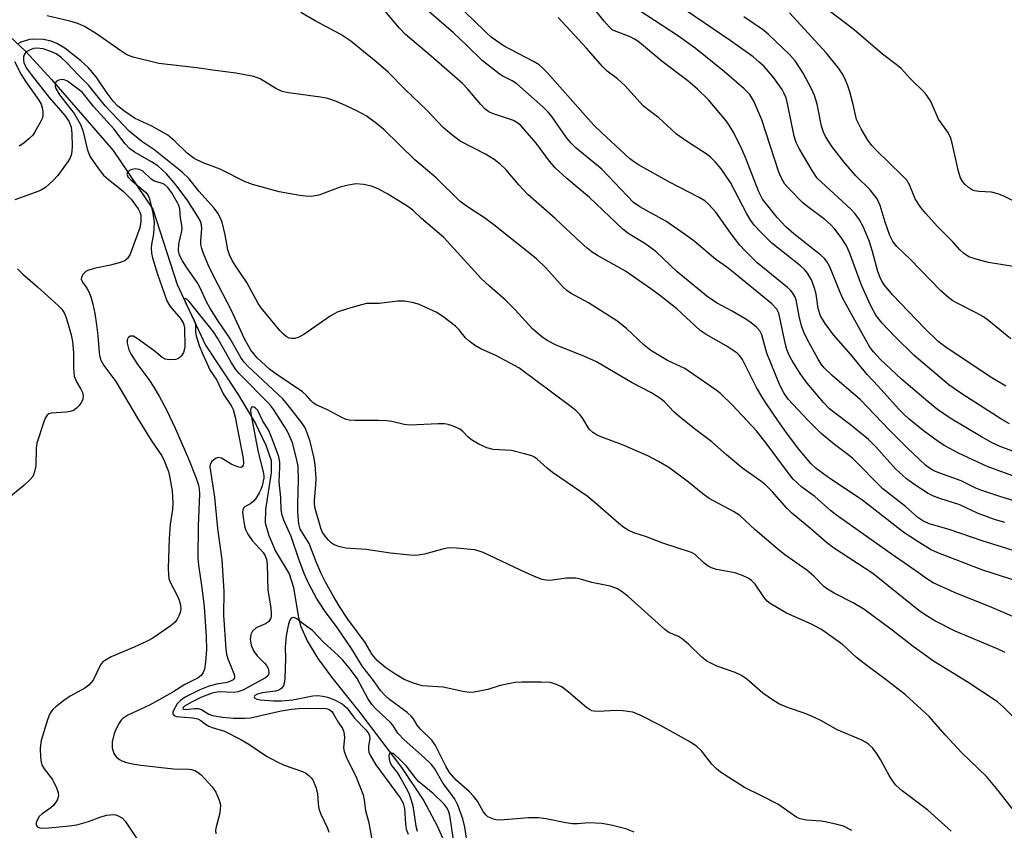
# Model space of a CAD drawing. Units: inches. Extents: x 1315764 to 1321765, y 545446 to 549447.
# Drawn here: x 1318318 to 1318536, y 546667 to 546846 of the extents above; entities that cross this region are included whole.
import ezdxf

# ---------------------------------------------------------------- set-up
doc = ezdxf.new("R2010")
doc.units = ezdxf.units.IN
doc.header["$MEASUREMENT"] = 0
doc.layers.add('HYDRO-Single Line Stream', color=4, linetype='Continuous')
doc.layers.add('Undefined', color=1, linetype='Continuous')

msp = doc.modelspace()

# ---------------------------------------------------------------- linework, layer by layer
at = {"layer": 'HYDRO-Single Line Stream'}
msp.add_lwpolyline([(1318314.66, 546843.6), (1318319.38, 546839.14), (1318325.12, 546832.91), (1318337.41, 546818.81), (1318338.8, 546817.15), (1318347.58, 546804.12), (1318352.97, 546787.44), (1318359.29, 546774), (1318366.32, 546763.32), (1318370.32, 546756.67), (1318372.66, 546751.85), (1318373.78, 546748.45), (1318373.85, 546745.71), (1318372.57, 546737.61), (1318372.52, 546734.63), (1318373.31, 546731.82), (1318374.77, 546728.39), (1318377.79, 546723.36), (1318378.74, 546720.29), (1318379.81, 546714.02), (1318380.33, 546711.8), (1318381.77, 546708.49), (1318384.16, 546704.62), (1318387.29, 546700.37), (1318393.48, 546692.61), (1318402.68, 546680.45), (1318407.67, 546673.08), (1318410.59, 546667.53), (1318413.22, 546661.68)], dxfattribs=at)
at = {"layer": 'Undefined'}
for points, elevation in [([(1318539.9, 546739.05), (1318535.29, 546740.45), (1318531.09, 546741.87), (1318529.94, 546742.34), (1318526.72, 546743.94), (1318522, 546745.62), (1318520.66, 546746.18), (1318519.71, 546746.75), (1318518.83, 546747.46), (1318514.84, 546751.22), (1318510.75, 546755.27), (1318504.43, 546761.91), (1318498.09, 546767.27), (1318496.33, 546768.99), (1318495.72, 546769.78), (1318495, 546770.9), (1318492.58, 546775.33), (1318491.81, 546776.92), (1318491.36, 546778.28), (1318490.79, 546780.48), (1318490.12, 546784.08), (1318489.83, 546784.84), (1318489.43, 546785.55), (1318488.88, 546786.2), (1318488.23, 546786.78), (1318481.53, 546792.27), (1318478.86, 546794.9), (1318477.7, 546796.21), (1318475.71, 546798.7), (1318472.34, 546803.5), (1318470.78, 546805.22), (1318469.89, 546805.97), (1318468.68, 546806.73), (1318462.06, 546810.11), (1318455.2, 546813.98), (1318454.08, 546814.7), (1318453.24, 546815.35), (1318447.08, 546821.05), (1318445.33, 546822.77), (1318443.43, 546824.83), (1318435, 546834.41), (1318434.02, 546835.42), (1318433.17, 546836.11), (1318431.95, 546836.88), (1318425.47, 546840.31), (1318422.57, 546842.29), (1318421.35, 546843.37), (1318418.6, 546846.13), (1318412.87, 546851.56)], 354), ([(1318542.09, 546749.05), (1318535.33, 546751.56), (1318533.55, 546752.38), (1318531.23, 546753.69), (1318524.29, 546757.81), (1318521.46, 546759.77), (1318519.37, 546761.45), (1318513.49, 546766.48), (1318508.77, 546770.95), (1318507.26, 546772.55), (1318506.5, 546773.56), (1318505.77, 546774.75), (1318500.51, 546784.35), (1318499.73, 546786.07), (1318497.62, 546791.36), (1318496.95, 546792.59), (1318496.46, 546793.19), (1318495.6, 546793.98), (1318489.61, 546798.7), (1318487.84, 546800.22), (1318485.94, 546802.32), (1318483.54, 546805.25), (1318482.72, 546806.38), (1318481.89, 546808.02), (1318478.93, 546815.62), (1318478.14, 546817.46), (1318476.33, 546821.04), (1318475.32, 546822.77), (1318474.67, 546823.72), (1318470.7, 546828.41), (1318468.26, 546830.76), (1318466.13, 546832.57), (1318460.44, 546836.87), (1318456.32, 546840.37), (1318455.06, 546841.35), (1318454.34, 546841.82), (1318453.34, 546842.33), (1318449.87, 546843.65), (1318449.4, 546843.93), (1318448.76, 546844.47), (1318447.63, 546845.79), (1318444.01, 546850.34)], 358), ([(1318546.39, 546726), (1318531.59, 546730.6), (1318524.03, 546733.18), (1318519.62, 546734.45), (1318518.23, 546735.06), (1318517.1, 546735.86), (1318514.36, 546738.27), (1318509.38, 546742.22), (1318502.69, 546748.87), (1318501.31, 546750), (1318498.67, 546751.98), (1318495.72, 546754.47), (1318492.65, 546757.51), (1318488.4, 546762.06), (1318487.4, 546763.43), (1318486.51, 546765.19), (1318483.63, 546772.23), (1318482.57, 546776.31), (1318482.09, 546777.2), (1318481.34, 546778.03), (1318480.2, 546778.97), (1318478.97, 546779.77), (1318475.96, 546781.58), (1318472.66, 546783.34), (1318470.75, 546784.57), (1318463.8, 546790.29), (1318459.05, 546794.81), (1318456.62, 546796.56), (1318453.07, 546798.68), (1318451.81, 546799.66), (1318444.33, 546806.71), (1318439.3, 546810.92), (1318436.72, 546813.32), (1318435.48, 546814.79), (1318432.53, 546818.77), (1318430.12, 546821.62), (1318429.14, 546822.66), (1318428.25, 546823.37), (1318427.51, 546823.8), (1318422.83, 546825.39), (1318422.08, 546825.74), (1318421.23, 546826.33), (1318420.24, 546827.32), (1318417.41, 546830.73), (1318416.2, 546832.02), (1318409.29, 546838.06), (1318403.55, 546842.87), (1318402.22, 546844.24), (1318399.06, 546848.04)], 350), ([(1318536.41, 546734.7), (1318534.13, 546735.41), (1318530.46, 546736.72), (1318526.43, 546738.61), (1318522.01, 546740.01), (1318520.44, 546740.63), (1318519.42, 546741.13), (1318516.22, 546743.19), (1318514.57, 546744.41), (1318512.18, 546746.65), (1318507.78, 546751.49), (1318506.16, 546753.11), (1318502.22, 546756.38), (1318498.54, 546759.1), (1318497.55, 546759.92), (1318496.23, 546761.31), (1318492.58, 546765.62), (1318491.05, 546767.75), (1318489.21, 546770.69), (1318488.55, 546771.93), (1318488.11, 546773.09), (1318487.81, 546774.19), (1318486.3, 546781.11), (1318485.85, 546782.02), (1318484.72, 546783.18), (1318476.61, 546789.86), (1318474.79, 546791.27), (1318472.31, 546793.01), (1318467.51, 546797.07), (1318465.66, 546798.49), (1318461.3, 546801.47), (1318455.48, 546804.67), (1318454.12, 546805.63), (1318447.07, 546813.04), (1318441.42, 546817.7), (1318440.19, 546818.83), (1318439.16, 546820.09), (1318436.03, 546824.71), (1318435.23, 546825.66), (1318434.04, 546826.83), (1318428.24, 546831.93), (1318427.21, 546832.63), (1318425.18, 546833.64), (1318424.33, 546834.14), (1318420.56, 546837.09), (1318417.13, 546840.52), (1318414.22, 546843.24), (1318407.73, 546848.87)], 352), ([(1318537.41, 546756.61), (1318535.72, 546757.54), (1318526.85, 546763.21), (1318523.95, 546765.25), (1318516.29, 546771.74), (1318511.9, 546775.99), (1318509.19, 546778.87), (1318507.81, 546780.69), (1318506.7, 546782.74), (1318504.63, 546787.28), (1318501.97, 546794.59), (1318501.2, 546796.17), (1318500.13, 546797.86), (1318498.73, 546799.71), (1318497.78, 546800.75), (1318496.53, 546801.84), (1318492.72, 546804.69), (1318491.58, 546805.64), (1318488.43, 546808.82), (1318487.66, 546809.73), (1318487.23, 546810.37), (1318486.75, 546811.29), (1318486.33, 546812.38), (1318482.55, 546823.93), (1318480.77, 546828.06), (1318479.87, 546829.53), (1318478.65, 546830.79), (1318474.26, 546834.58), (1318467.74, 546839.85), (1318464.1, 546842.47), (1318453.46, 546849.42)], 360), ([(1318536.64, 546764.92), (1318533.53, 546766.81), (1318523.42, 546773.48), (1318521.58, 546774.85), (1318518.56, 546777.76), (1318511.49, 546785.2), (1318509.7, 546787.33), (1318509.13, 546788.22), (1318508.76, 546788.99), (1318508.27, 546790.34), (1318507.05, 546794.8), (1318506.29, 546797.17), (1318505, 546800.32), (1318504.17, 546801.78), (1318503.2, 546803.13), (1318502.23, 546804.16), (1318494.81, 546811.05), (1318493.66, 546812.71), (1318490.79, 546817.62), (1318490.15, 546818.96), (1318489.69, 546820.36), (1318488.33, 546827.17), (1318487.9, 546828.85), (1318487.44, 546829.94), (1318487.02, 546830.69), (1318485.21, 546833.26), (1318483.05, 546835.76), (1318481.89, 546836.84), (1318480.59, 546837.89), (1318475.5, 546841.56), (1318464.25, 546849.19)], 362), ([(1318540.04, 546805.04), (1318536.15, 546807.02), (1318534.81, 546807.59), (1318533.4, 546807.93), (1318530.6, 546808.09), (1318529.77, 546808.23), (1318529.24, 546808.4), (1318528.36, 546808.94), (1318527.56, 546809.64), (1318527.07, 546810.23), (1318526.57, 546811.12), (1318526.14, 546812.49), (1318524.74, 546818.75), (1318524.33, 546820.13), (1318523.73, 546821.22), (1318521.69, 546824.13), (1318520.31, 546827.35), (1318519.9, 546828.13), (1318519.26, 546829.14), (1318518.71, 546829.83), (1318515.38, 546833.09), (1318513.39, 546835.29), (1318512.6, 546836.01), (1318509.26, 546838.49), (1318502.97, 546843.88), (1318497.46, 546848.07)], 368), ([(1318543.2, 546711.78), (1318533.47, 546715.92), (1318525.25, 546719.21), (1318520.51, 546721.34), (1318519.1, 546722.22), (1318516.72, 546723.97), (1318510.46, 546728.29), (1318499.12, 546736.33), (1318497.79, 546737.41), (1318494.3, 546740.52), (1318491.37, 546742.59), (1318489.5, 546744.31), (1318488.19, 546745.92), (1318483.53, 546752.28), (1318481.36, 546755.02), (1318476.03, 546760.72), (1318473.37, 546763.34), (1318472.44, 546764.06), (1318465.47, 546768.88), (1318461.66, 546770.64), (1318457.94, 546772.84), (1318456.47, 546774), (1318452.52, 546777.71), (1318450.44, 546779.38), (1318444.16, 546783.39), (1318440.3, 546785.48), (1318439.34, 546786.11), (1318438.53, 546786.87), (1318434.66, 546791.15), (1318432.63, 546793.13), (1318423.13, 546800.72), (1318421.07, 546802.22), (1318417.53, 546804.54), (1318415.69, 546805.88), (1318410.4, 546811.09), (1318405.65, 546815.07), (1318398.8, 546821.81), (1318397.15, 546823.17), (1318394.87, 546824.81), (1318392.82, 546825.96), (1318390.45, 546827.09), (1318388.31, 546827.98), (1318386.4, 546828.65), (1318384.73, 546828.99), (1318377.67, 546829.93), (1318376.26, 546830.25), (1318374.84, 546830.91), (1318371.37, 546833.04), (1318370.01, 546833.54), (1318365.95, 546834.29), (1318361.4, 546834.85), (1318357.35, 546835.5), (1318348.95, 546836.4), (1318343.27, 546837.84), (1318342.17, 546838.21), (1318341.44, 546838.6), (1318334.89, 546843.16), (1318332.43, 546844.61), (1318330.96, 546845.27), (1318329.18, 546845.83), (1318324.2, 546847)], 346), ([(1318541.43, 546720.95), (1318531.49, 546724.19), (1318521.53, 546727.97), (1318519.92, 546728.71), (1318516.93, 546730.58), (1318514.03, 546732.53), (1318504.65, 546739.8), (1318497.37, 546744.65), (1318494.57, 546746.72), (1318493.46, 546747.71), (1318490.73, 546751.01), (1318488.24, 546754.3), (1318486.2, 546757.12), (1318483.57, 546761), (1318482.61, 546762.49), (1318481.3, 546764.79), (1318478.23, 546770.83), (1318477.63, 546771.69), (1318477.08, 546772.23), (1318474.6, 546773.89), (1318470.17, 546776.42), (1318468.84, 546777.3), (1318463.71, 546782.08), (1318459.87, 546785.13), (1318457.98, 546786.52), (1318452.35, 546790.41), (1318446.16, 546793.88), (1318444.98, 546794.64), (1318443.87, 546795.5), (1318442.44, 546796.75), (1318436.71, 546802.12), (1318430.71, 546807.38), (1318428.68, 546809.57), (1318425.79, 546812.93), (1318424.56, 546814.13), (1318423.22, 546815.15), (1318421.34, 546816.37), (1318415.71, 546819.22), (1318413.46, 546820.94), (1318411.96, 546822.25), (1318408.33, 546826.09), (1318403.49, 546830.7), (1318399.77, 546834.5), (1318397.1, 546836.82), (1318391.48, 546841.42), (1318389.22, 546842.87), (1318383.57, 546845.88), (1318380.38, 546847.74)], 348), ([(1318539.55, 546744.52), (1318532.47, 546747.14), (1318526.11, 546750.1), (1318523.06, 546751.72), (1318521.59, 546752.66), (1318518.28, 546755.13), (1318515.21, 546757.61), (1318513.98, 546758.7), (1318512.81, 546759.89), (1318508.29, 546764.97), (1318505.87, 546767.53), (1318502.27, 546771.95), (1318498.4, 546776.3), (1318496.55, 546778.84), (1318495.52, 546780.55), (1318495.04, 546782.15), (1318494.57, 546785.29), (1318494.24, 546786.63), (1318493.52, 546788.47), (1318492.68, 546789.95), (1318491.96, 546790.8), (1318491.12, 546791.57), (1318484.73, 546796.6), (1318482.44, 546798.9), (1318480.85, 546800.63), (1318480.08, 546801.68), (1318479.2, 546803.15), (1318475.57, 546810.03), (1318473.5, 546813.08), (1318472.26, 546814.6), (1318471.27, 546815.57), (1318470.4, 546816.3), (1318465.66, 546819.34), (1318463.64, 546820.81), (1318462.56, 546821.73), (1318459.74, 546824.41), (1318457.32, 546826.14), (1318456.22, 546827.04), (1318452.17, 546831.55), (1318450.54, 546833), (1318448.3, 546834.74), (1318447.3, 546835.69), (1318443.62, 546839.89), (1318437.39, 546846.62)], 356), ([(1318537.68, 546775.43), (1318532.84, 546779.41), (1318531.66, 546780.3), (1318530.21, 546781.12), (1318525.66, 546783.4), (1318524.89, 546783.85), (1318523.95, 546784.54), (1318522.2, 546786.09), (1318515.39, 546793.06), (1318512.42, 546795.86), (1318511.53, 546797.01), (1318510.88, 546798.29), (1318509.85, 546801.24), (1318508.76, 546805), (1318508.09, 546806.46), (1318506.52, 546808.47), (1318503.36, 546811.51), (1318500.73, 546814.61), (1318498.14, 546817.97), (1318496.68, 546820.27), (1318496.21, 546821.24), (1318495.75, 546822.55), (1318494.79, 546827.4), (1318494.19, 546829.37), (1318493.46, 546830.97), (1318491.68, 546834.32), (1318489.94, 546837.02), (1318488.64, 546838.44), (1318484.01, 546842.84), (1318482.88, 546843.82), (1318478.57, 546846.77)], 364), ([(1318538.65, 546791.39), (1318532.78, 546792.37), (1318530.29, 546793), (1318528.42, 546793.62), (1318527.25, 546794.38), (1318526.43, 546795.15), (1318524.76, 546797.02), (1318521.39, 546800.41), (1318518.85, 546803.21), (1318517.76, 546804.54), (1318516.49, 546806.42), (1318515.37, 546809.42), (1318514.66, 546810.58), (1318513.67, 546811.62), (1318507.87, 546817.2), (1318506.9, 546818.28), (1318506, 546819.45), (1318504.53, 546821.97), (1318503.53, 546824.06), (1318502.79, 546827.36), (1318502.04, 546830.16), (1318501.53, 546831.68), (1318500.87, 546833.25), (1318500.35, 546834.23), (1318499.62, 546835.35), (1318496.86, 546838.7), (1318488.68, 546847.64)], 366), ([(1318536.49, 546705.91), (1318534.91, 546706.64), (1318525.37, 546710.64), (1318520.87, 546712.93), (1318518.7, 546714.23), (1318517.34, 546715.24), (1318507.1, 546723.42), (1318498.41, 546729.11), (1318496.85, 546730.26), (1318493.42, 546733.29), (1318489.16, 546736.8), (1318488.05, 546737.93), (1318484.83, 546741.58), (1318483.42, 546742.98), (1318482.31, 546743.86), (1318478.31, 546746.68), (1318474.69, 546749.72), (1318471.47, 546752.6), (1318467.62, 546755.47), (1318464.14, 546758.26), (1318463.03, 546759.24), (1318460.99, 546761.47), (1318460.16, 546762.16), (1318458.11, 546763.43), (1318453.78, 546765.7), (1318445.92, 546770.31), (1318443.1, 546771.61), (1318436.98, 546774.05), (1318435.11, 546774.99), (1318433.87, 546775.77), (1318431.72, 546777.61), (1318427.88, 546781.82), (1318425.63, 546784.06), (1318422.19, 546787.08), (1318420.37, 546788.79), (1318412.07, 546797.85), (1318407.11, 546802.11), (1318405.2, 546803.93), (1318403.86, 546804.9), (1318399.7, 546807.51), (1318397.64, 546808.61), (1318396.02, 546809.27), (1318394.31, 546809.62), (1318392.58, 546809.74), (1318390.55, 546809.43), (1318389.13, 546809.03), (1318384.39, 546807.26), (1318383.11, 546807.02), (1318382.08, 546806.98), (1318380.18, 546807.19), (1318375.58, 546808.03), (1318369.69, 546809.62), (1318367.92, 546810.26), (1318362.52, 546813.04), (1318358.77, 546814.43), (1318356.78, 546815.41), (1318355.21, 546816.55), (1318352.48, 546819.24), (1318350.91, 546820.52), (1318347.37, 546822.55), (1318343.57, 546824.33), (1318341.36, 546825.8), (1318339.87, 546827.01), (1318338.8, 546828.11), (1318337.49, 546829.84), (1318335.04, 546833.51), (1318333.31, 546835.51), (1318331.62, 546837.06), (1318328.08, 546839.81), (1318326.36, 546840.87), (1318325.08, 546841.4), (1318323.38, 546841.72), (1318321.03, 546841.82), (1318320.24, 546841.72), (1318319.12, 546841.42), (1318318.31, 546841.13), (1318317.57, 546840.74)], 344), ([(1318538.39, 546691.51), (1318536.1, 546693.84), (1318534.76, 546694.96), (1318528.06, 546699.41), (1318520.57, 546704.02), (1318516.08, 546707.22), (1318511.42, 546710.85), (1318505.12, 546715.54), (1318502.76, 546716.95), (1318498.55, 546719.08), (1318497.08, 546719.93), (1318496.31, 546720.56), (1318494.03, 546722.8), (1318492.48, 546724.18), (1318487.66, 546727.56), (1318486.05, 546728.83), (1318481.08, 546733.08), (1318477.68, 546736.25), (1318476.23, 546737.17), (1318470.86, 546740.04), (1318469.45, 546741.1), (1318466.29, 546743.69), (1318461.96, 546746.9), (1318459.67, 546748.26), (1318457.31, 546749.49), (1318451.66, 546751.93), (1318447.05, 546753.62), (1318446.03, 546754.09), (1318445.07, 546754.64), (1318444.3, 546755.39), (1318442.9, 546757.75), (1318442.29, 546758.58), (1318441.31, 546759.51), (1318440.03, 546760.56), (1318428.7, 546768.96), (1318423.74, 546771.64), (1318420.25, 546773.18), (1318418.86, 546774.03), (1318417.71, 546774.88), (1318416.85, 546775.64), (1318415.43, 546777.5), (1318414.68, 546778.26), (1318412.17, 546780.14), (1318410.49, 546781.24), (1318408.09, 546782.4), (1318406.45, 546783.08), (1318405.05, 546783.45), (1318403.34, 546783.75), (1318401.88, 546783.76), (1318397.73, 546783.24), (1318394.96, 546783.24), (1318393.81, 546782.99), (1318390.95, 546782.17), (1318388.42, 546781.32), (1318386.91, 546780.42), (1318381.06, 546776.39), (1318379.8, 546775.7), (1318379.06, 546775.47), (1318378.32, 546775.46), (1318377.81, 546775.59), (1318377.13, 546775.95), (1318376.53, 546776.44), (1318375.73, 546777.27), (1318371.58, 546782.3), (1318370.97, 546783.26), (1318368.43, 546787.92), (1318365.93, 546791.58), (1318365.18, 546792.81), (1318364.56, 546794.06), (1318364.19, 546795.14), (1318363.63, 546798.45), (1318362.94, 546801.28), (1318362.53, 546802.32), (1318362, 546803.26), (1318361.16, 546804.39), (1318357.81, 546808.18), (1318355.61, 546810.9), (1318354.11, 546812.37), (1318349.7, 546815.93), (1318347.82, 546817.37), (1318345.17, 546819.15), (1318342.36, 546821.46), (1318337.03, 546827.03), (1318333.39, 546831.58), (1318331.11, 546833.83), (1318328.55, 546836.58), (1318327.27, 546837.78), (1318326.21, 546838.54), (1318324.97, 546839.12), (1318323.26, 546839.69), (1318321.92, 546839.84), (1318321.15, 546839.74), (1318320.38, 546839.48), (1318319.68, 546839.09), (1318319.31, 546838.75), (1318319.06, 546838.32), (1318318.94, 546837.88), (1318318.94, 546837.17), (1318319.04, 546836.69), (1318319.56, 546835.5), (1318320.6, 546834.03), (1318324.66, 546828.9), (1318328.13, 546824.89), (1318328.99, 546823.65), (1318329.47, 546822.36), (1318329.68, 546820.95), (1318329.75, 546817.98), (1318329.55, 546816.31), (1318329.26, 546815.51), (1318328.81, 546814.76), (1318326.51, 546811.63), (1318325.53, 546810.52), (1318323.79, 546808.99), (1318323.08, 546808.5), (1318322.34, 546808.14), (1318316.99, 546806.21)], 342), ([(1318316.98, 546836.87), (1318318.4, 546834.03), (1318319.48, 546832.36), (1318322.36, 546828.28), (1318322.86, 546827.42), (1318323.11, 546826.64), (1318323.24, 546825.79), (1318323.23, 546824.95), (1318323.12, 546824.4), (1318322.66, 546823.34), (1318321.48, 546821.27), (1318320.97, 546820.56), (1318320.13, 546819.73), (1318318.99, 546818.78), (1318318.01, 546818.12)], 344), ([(1318538.03, 546671.36), (1318534.9, 546675.36), (1318532.35, 546678.41), (1318526.87, 546683.67), (1318523.13, 546687.67), (1318519.6, 546691.73), (1318514.39, 546696.51), (1318510.16, 546699.81), (1318504.92, 546703.69), (1318503.55, 546704.83), (1318500.4, 546707.7), (1318496.83, 546710.31), (1318495.59, 546711.09), (1318493.53, 546712.19), (1318488.04, 546714.63), (1318484.36, 546716.78), (1318483.74, 546717.3), (1318483.07, 546718.08), (1318481.04, 546721.05), (1318480.22, 546721.86), (1318479.54, 546722.36), (1318478.23, 546722.98), (1318476.56, 546723.56), (1318472.49, 546724.32), (1318471.38, 546724.65), (1318470.67, 546725.05), (1318469.79, 546725.72), (1318467.77, 546727.66), (1318466.94, 546728.11), (1318460.59, 546730.18), (1318456.96, 546731.53), (1318454.2, 546732.44), (1318452.93, 546733.05), (1318451.98, 546733.64), (1318450.83, 546734.53), (1318445.63, 546739.1), (1318443.83, 546740.56), (1318436.17, 546745.8), (1318434.98, 546746.74), (1318432.79, 546748.75), (1318432.13, 546749.21), (1318431.61, 546749.46), (1318429.93, 546749.97), (1318427.07, 546750.65), (1318422.98, 546750.91), (1318421.61, 546751.26), (1318419.82, 546752.1), (1318418.18, 546753.04), (1318417.47, 546753.62), (1318416.3, 546754.86), (1318415.64, 546755.39), (1318414.39, 546756), (1318413.05, 546756.44), (1318412.22, 546756.56), (1318410.81, 546756.58), (1318404.57, 546756.28), (1318403.3, 546756.44), (1318400.52, 546757.1), (1318399.39, 546757.28), (1318397.62, 546757.34), (1318392.38, 546757.3), (1318391.09, 546757.39), (1318390.4, 546757.57), (1318389.44, 546757.97), (1318386.16, 546759.74), (1318383.92, 546760.75), (1318383.23, 546761.17), (1318382.66, 546761.69), (1318381.64, 546762.88), (1318380.77, 546763.65), (1318374.65, 546767.8), (1318373.46, 546768.71), (1318370.68, 546771.24), (1318369.94, 546772.07), (1318369.31, 546772.94), (1318368, 546775.31), (1318365.01, 546781.67), (1318361.1, 546789.22), (1318359.85, 546791.85), (1318358.82, 546794.33), (1318358.42, 546795.44), (1318358.23, 546796.29), (1318358.22, 546797.11), (1318358.48, 546799.89), (1318358.39, 546800.7), (1318358.14, 546801.46), (1318357.62, 546802.4), (1318355.32, 546805.99), (1318352.78, 546809.51), (1318350.6, 546811.97), (1318348.73, 546813.73), (1318347.32, 546814.68), (1318343.55, 546816.82), (1318342.43, 546817.63), (1318341.48, 546818.66), (1318338.94, 546821.96), (1318334.53, 546826.81), (1318331.95, 546830.08), (1318328.69, 546832.5), (1318327.92, 546832.84), (1318327.44, 546832.88), (1318326.73, 546832.76), (1318326.18, 546832.42), (1318325.96, 546831.82), (1318325.97, 546831.34), (1318326.09, 546830.86), (1318326.92, 546829.46), (1318330.13, 546825.34), (1318331.54, 546822.95), (1318332.06, 546821.61), (1318333.1, 546817.22), (1318333.74, 546815.77), (1318335.41, 546813.32), (1318336.69, 546811.71), (1318337.69, 546810.78), (1318341.12, 546808.04), (1318342.81, 546806.4), (1318344.33, 546804.25), (1318344.72, 546803.48), (1318344.91, 546802.83), (1318344.96, 546801.45), (1318344.68, 546800.03), (1318342.55, 546794.15), (1318342, 546793.25), (1318341.41, 546792.74), (1318340.15, 546792.24), (1318338.25, 546791.75), (1318334.6, 546791), (1318333.22, 546790.58), (1318332.73, 546790.32), (1318332.18, 546789.77), (1318331.82, 546789.12), (1318331.75, 546788.67), (1318332.01, 546787.99), (1318333, 546786.62), (1318333.45, 546785.83), (1318333.85, 546784.75), (1318334.29, 546783.13), (1318334.75, 546781), (1318335.13, 546778.52), (1318335.39, 546776.17), (1318335.68, 546772.29), (1318335.84, 546771.47), (1318336.09, 546770.69), (1318336.76, 546769.54), (1318339.39, 546766), (1318344.18, 546757.87), (1318347.33, 546752.85), (1318349.56, 546749.49), (1318350.21, 546748.22), (1318351.03, 546746.03), (1318351.37, 546744.61), (1318351.88, 546741.74), (1318352.03, 546739.07), (1318351.96, 546737.63), (1318351.47, 546734.31), (1318351.19, 546731.19), (1318351, 546724.58), (1318351.04, 546723.14), (1318351.15, 546722.29), (1318351.41, 546721.47), (1318352.96, 546718.58), (1318353.44, 546717.5), (1318353.71, 546716.39), (1318353.77, 546715.55), (1318353.62, 546714.77), (1318353.34, 546714.01), (1318352.99, 546713.29), (1318352.52, 546712.64), (1318351.43, 546711.73), (1318348.59, 546709.74), (1318347.62, 546709.12), (1318346.34, 546708.45), (1318343.45, 546707.11), (1318338.39, 546704.94), (1318336.85, 546704.1), (1318336.46, 546703.76), (1318336.02, 546703.15), (1318334.39, 546699.78), (1318333.43, 546698.68), (1318332.51, 546698), (1318329.42, 546696.31), (1318328.14, 546695.52), (1318326.09, 546693.85), (1318325.46, 546693.25), (1318324.91, 546692.59), (1318324.53, 546691.83), (1318324.22, 546691), (1318322.85, 546686.45), (1318322.61, 546684.69), (1318322.68, 546682.72), (1318322.83, 546681.62), (1318323.1, 546680.86), (1318323.54, 546680.15), (1318325.27, 546677.88), (1318326.19, 546676.16), (1318326.64, 546674.89), (1318326.66, 546674.14), (1318326.38, 546673.19), (1318325.6, 546672.05), (1318324.98, 546671.47), (1318323.04, 546670.15), (1318322.42, 546669.56), (1318321.87, 546668.63), (1318321.74, 546668.15), (1318321.77, 546667.72), (1318321.95, 546667.37), (1318322.12, 546667.23), (1318322.58, 546667.07), (1318323.11, 546667.01), (1318324.53, 546667.07), (1318329.11, 546667.54), (1318330.74, 546667.76), (1318331.78, 546668), (1318333.32, 546668.48), (1318336.07, 546669.49), (1318337.43, 546669.85), (1318338.85, 546669.99), (1318339.4, 546669.92), (1318339.93, 546669.74), (1318340.9, 546669.17), (1318341.48, 546668.55), (1318344.57, 546663.88)], 340), ([(1318524.49, 546666.31), (1318519.32, 546671), (1318513.67, 546675.3), (1318512.25, 546676.55), (1318511.53, 546677.44), (1318510.74, 546678.67), (1318508.82, 546682.21), (1318507.95, 546683.64), (1318507.13, 546684.74), (1318506.21, 546685.61), (1318505.54, 546686.04), (1318504.57, 546686.53), (1318499.25, 546688.79), (1318495.75, 546690.81), (1318494.24, 546691.54), (1318492.17, 546692.4), (1318488.46, 546693.64), (1318486.45, 546694.45), (1318485.09, 546695.26), (1318482.74, 546696.89), (1318479.19, 546699.98), (1318478.07, 546700.83), (1318476.65, 546701.48), (1318472.54, 546702.86), (1318470.35, 546704.02), (1318469.22, 546704.86), (1318466.29, 546707.78), (1318464.98, 546708.86), (1318464.04, 546709.46), (1318461.96, 546710.37), (1318461.03, 546710.99), (1318452.95, 546718.3), (1318451.39, 546719.51), (1318450.44, 546720.07), (1318448.92, 546720.61), (1318444.85, 546721.45), (1318442.37, 546722.15), (1318441.25, 546722.37), (1318439.24, 546722.41), (1318435.57, 546721.89), (1318434.73, 546721.94), (1318433.9, 546722.11), (1318432.57, 546722.58), (1318430.2, 546723.61), (1318420.82, 546728.04), (1318419.72, 546728.47), (1318418.88, 546728.68), (1318414.89, 546729.06), (1318413.18, 546729.08), (1318412.04, 546728.86), (1318407.79, 546727.69), (1318406.42, 546727.46), (1318405.3, 546727.4), (1318400.29, 546727.94), (1318394.87, 546728.76), (1318390.37, 546729.04), (1318389.04, 546729.34), (1318387.78, 546729.81), (1318387.1, 546730.25), (1318386.5, 546730.84), (1318385.78, 546731.73), (1318385.15, 546732.68), (1318384.83, 546733.48), (1318383.59, 546737.81), (1318383.42, 546738.87), (1318383.41, 546739.68), (1318383.73, 546742.96), (1318383.8, 546744.37), (1318383.56, 546747.56), (1318383.24, 546749.28), (1318382.44, 546752.67), (1318381.9, 546754.34), (1318381.33, 546755.68), (1318380.6, 546756.81), (1318377.46, 546760.88), (1318376.41, 546762.11), (1318368.71, 546769.29), (1318367.74, 546770.35), (1318367.13, 546771.28), (1318364.68, 546775.6), (1318362.02, 546779.46), (1318360.2, 546782.27), (1318359.55, 546783.49), (1318357.98, 546786.9), (1318357.4, 546787.93), (1318355.03, 546791.27), (1318354.14, 546792.72), (1318353.52, 546793.96), (1318353.28, 546795.03), (1318353.34, 546796.44), (1318353.98, 546798.97), (1318354.07, 546799.8), (1318354.02, 546800.62), (1318353.75, 546802.21), (1318353.55, 546804.22), (1318353.37, 546804.95), (1318353.09, 546805.58), (1318351.77, 546807.78), (1318350.93, 546808.96), (1318350.21, 546809.61), (1318349.77, 546809.82), (1318347.88, 546810.39), (1318347.18, 546810.88), (1318345.27, 546812.63), (1318344.54, 546812.97), (1318343.76, 546813.07), (1318342.94, 546812.95), (1318342.46, 546812.75), (1318342, 546812.3), (1318341.87, 546811.93), (1318341.89, 546811.73), (1318342.08, 546811.32), (1318342.62, 546810.72), (1318346, 546807.92), (1318346.59, 546807.17), (1318346.89, 546806.45), (1318347.58, 546803.24), (1318347.86, 546801.19), (1318347.76, 546798.69), (1318347.32, 546796.33), (1318347.25, 546795.57), (1318347.31, 546794.42), (1318347.51, 546793.38), (1318348.62, 546789.77), (1318350.73, 546783.84), (1318351.46, 546782.62), (1318353.76, 546779.96), (1318354.42, 546778.85), (1318354.61, 546777.84), (1318354.71, 546773.74), (1318354.64, 546773.18), (1318354.36, 546772.38), (1318353.94, 546771.67), (1318353.59, 546771.27), (1318353.14, 546770.99), (1318352.62, 546770.84), (1318351.18, 546770.75), (1318350.35, 546770.9), (1318349.68, 546771.26), (1318347.8, 546772.83), (1318346.28, 546773.97), (1318344.16, 546775.48), (1318343.23, 546775.98), (1318342.8, 546776.05), (1318342.6, 546776), (1318342.11, 546775.61), (1318341.9, 546775.21), (1318341.89, 546774.43), (1318342.28, 546773.01), (1318342.79, 546771.93), (1318344.27, 546769.68), (1318346.7, 546766.38), (1318347.79, 546764.74), (1318349, 546762.73), (1318350.59, 546759.67), (1318352.51, 546755.62), (1318355.47, 546748.84), (1318357.2, 546744.55), (1318357.74, 546743.01), (1318357.89, 546742.09), (1318357.92, 546741.07), (1318357.65, 546733.89), (1318357.53, 546726.9), (1318357.68, 546725.3), (1318358.48, 546720.21), (1318358.97, 546716.07), (1318359.44, 546709.45), (1318359.51, 546706.5), (1318359.27, 546703.86), (1318359.02, 546702.22), (1318358.76, 546701.49), (1318358.27, 546700.83), (1318357.61, 546700.34), (1318354.69, 546698.79), (1318352.02, 546697.1), (1318346.88, 546694.25), (1318342.08, 546692.02), (1318340.94, 546691.3), (1318340.58, 546690.95), (1318340.11, 546690.27), (1318339.45, 546688.99), (1318339.02, 546687.95), (1318338.57, 546686.15), (1318338.58, 546684.79), (1318338.97, 546683.55), (1318339.23, 546683.11), (1318339.58, 546682.7), (1318340.22, 546682.19), (1318340.7, 546681.92), (1318341.79, 546681.54), (1318343.5, 546681.15), (1318344.96, 546680.93), (1318352.17, 546680.13), (1318355.61, 546680.09), (1318356.14, 546680.01), (1318356.91, 546679.74), (1318357.62, 546679.34), (1318358.3, 546678.8), (1318360.72, 546676.14), (1318361.57, 546674.95), (1318362.33, 546673.22), (1318362.56, 546672.17), (1318362.55, 546671.09), (1318362.36, 546670), (1318361.63, 546667.31), (1318361.51, 546666.53), (1318361.53, 546665.74)], 338), ([(1318317.58, 546790.97), (1318318.78, 546789.77), (1318322.04, 546786.98), (1318326.65, 546782.84), (1318327.42, 546782), (1318328, 546781.06), (1318328.34, 546780.27), (1318328.77, 546778.87), (1318329.47, 546776.3), (1318329.77, 546774.86), (1318329.99, 546772.32), (1318330.01, 546768.92), (1318330.2, 546767.17), (1318330.68, 546765.92), (1318331.66, 546764.27), (1318332.01, 546763.54), (1318332.14, 546762.82), (1318332.09, 546762.09), (1318331.79, 546761.36), (1318331.29, 546760.67), (1318330.69, 546760.05), (1318330.01, 546759.55), (1318329.25, 546759.29), (1318328.42, 546759.16), (1318325.04, 546758.92), (1318324.56, 546758.77), (1318324.18, 546758.49), (1318323.77, 546757.82), (1318323.45, 546757.04), (1318321.9, 546752.33), (1318321.77, 546751.18), (1318321.7, 546747.35), (1318321.41, 546745.97), (1318320.99, 546744.94), (1318320.28, 546744.09), (1318319.01, 546742.93), (1318312.67, 546737.73)], 342), ([(1318502.47, 546666.48), (1318500.63, 546667.4), (1318498.92, 546667.89), (1318496.59, 546668.41), (1318495.71, 546668.53), (1318492.47, 546668.74), (1318491.07, 546669.04), (1318490.29, 546669.36), (1318486.08, 546672.3), (1318482.48, 546674.19), (1318478.7, 546676.02), (1318473.4, 546679.43), (1318472.47, 546680.15), (1318471.46, 546681.15), (1318469.17, 546684.14), (1318468.11, 546685.06), (1318466.74, 546686.05), (1318460.06, 546689.76), (1318455.58, 546692.03), (1318453.96, 546692.67), (1318451.72, 546693.01), (1318450.29, 546693.04), (1318446.25, 546692.84), (1318445.41, 546692.89), (1318444.89, 546693.02), (1318444.39, 546693.25), (1318443.7, 546693.73), (1318439.72, 546697.14), (1318438.33, 546698.21), (1318437.05, 546698.84), (1318435.68, 546699.24), (1318433.68, 546699.35), (1318429.34, 546699.34), (1318427.91, 546699.26), (1318424.55, 546698.64), (1318421.83, 546697.75), (1318420.74, 546697.47), (1318418.81, 546697.12), (1318417.71, 546697.05), (1318416.31, 546697.24), (1318411.9, 546698.22), (1318407.27, 546698.54), (1318405.37, 546699.1), (1318403.3, 546699.94), (1318401.42, 546701.04), (1318399.2, 546702.54), (1318397.31, 546704.15), (1318396.21, 546705.46), (1318394.64, 546708.15), (1318390.79, 546713.31), (1318388.94, 546716.13), (1318387.45, 546718.6), (1318385.86, 546721.5), (1318384.92, 546723.4), (1318383.82, 546725.99), (1318382.24, 546730.07), (1318380.26, 546733.24), (1318379.91, 546734.43), (1318379.73, 546737.04), (1318379.72, 546738.78), (1318379.9, 546744.25), (1318379.8, 546747.16), (1318379.45, 546748.91), (1318378.52, 546752.36), (1318377.91, 546753.93), (1318377.3, 546755.17), (1318374.4, 546759.68), (1318373.53, 546760.86), (1318366.71, 546767.77), (1318365.96, 546768.63), (1318364.99, 546770.07), (1318361.97, 546775.47), (1318361.04, 546776.94), (1318355.62, 546783.71), (1318355.14, 546784.19), (1318354.74, 546784.35), (1318354.6, 546784.24), (1318354.58, 546784.11), (1318354.73, 546783.57), (1318356.53, 546780.03), (1318356.95, 546778.99), (1318357.06, 546778.46), (1318357.06, 546776.92), (1318357.22, 546776.1), (1318357.87, 546773.95), (1318358.51, 546772.35), (1318360.32, 546768.43), (1318361.77, 546766.25), (1318363.21, 546763.26), (1318365.04, 546760.51), (1318365.41, 546759.75), (1318365.84, 546758.07), (1318367.59, 546748.89), (1318367.69, 546747.9), (1318367.62, 546747.45), (1318367.42, 546747.08), (1318367.1, 546746.92), (1318366.68, 546746.95), (1318365.95, 546747.19), (1318364.94, 546747.66), (1318362.81, 546748.97), (1318362.14, 546749.15), (1318361.47, 546748.92), (1318360.67, 546748.24), (1318360.28, 546747.6), (1318360.21, 546747.08), (1318361.27, 546740.37), (1318361.91, 546733.43), (1318362.85, 546726.44), (1318363.33, 546719.54), (1318363.22, 546714.16), (1318363.75, 546706.67), (1318363.94, 546705.57), (1318364.24, 546704.48), (1318365.57, 546701.28), (1318365.71, 546700.78), (1318365.7, 546700.32), (1318365.42, 546699.89), (1318364.81, 546699.53), (1318364.06, 546699.29), (1318361.68, 546698.9), (1318359.83, 546698.39), (1318358.03, 546697.66), (1318354.78, 546696.05), (1318353.7, 546695.3), (1318352.98, 546694.54), (1318352.15, 546693.09), (1318352, 546692.66), (1318352.02, 546692.31), (1318352.33, 546691.93), (1318352.75, 546691.77), (1318356.45, 546691.47), (1318357.6, 546691.21), (1318358.23, 546690.83), (1318359.24, 546690.03), (1318359.99, 546689.59), (1318360.73, 546689.29), (1318363.44, 546688.49), (1318367.09, 546686.67), (1318368.9, 546685.59), (1318372.79, 546682.94), (1318375.12, 546681.67), (1318376.71, 546680.93), (1318380.75, 546679.55), (1318381.48, 546679.15), (1318382.13, 546678.68), (1318382.71, 546678.14), (1318383.04, 546677.7), (1318383.75, 546676.08), (1318384.09, 546674.65), (1318384.22, 546672.39), (1318384.4, 546671.31), (1318384.84, 546670.06), (1318386.32, 546666.96), (1318386.58, 546666.14)], 336), ([(1318454.28, 546666.07), (1318452.37, 546666.85), (1318449.17, 546667.63), (1318447.12, 546667.99), (1318444.2, 546668.2), (1318441.69, 546667.94), (1318440.6, 546667.93), (1318439.14, 546668.15), (1318434.77, 546669.06), (1318433.07, 546669.28), (1318430.81, 546669.28), (1318425.53, 546668.81), (1318424.09, 546668.79), (1318423.29, 546668.93), (1318422.53, 546669.17), (1318421.83, 546669.53), (1318421.45, 546669.86), (1318420.8, 546670.7), (1318419.52, 546672.97), (1318418.67, 546674.11), (1318417.75, 546675.06), (1318414.83, 546677.62), (1318413.36, 546679.33), (1318412.55, 546680.7), (1318410.22, 546685.33), (1318409.44, 546686.51), (1318406.88, 546688.96), (1318406.2, 546689.85), (1318405.34, 546691.21), (1318404.81, 546691.84), (1318403.92, 546692.6), (1318400.04, 546695.53), (1318398.98, 546696.47), (1318398.05, 546697.47), (1318396.46, 546699.71), (1318394.02, 546702.78), (1318391.61, 546706.79), (1318388.41, 546711.47), (1318385.6, 546715.26), (1318383.89, 546717.92), (1318382.1, 546721.26), (1318381.12, 546723.39), (1318379.92, 546726.57), (1318378.22, 546731.6), (1318376.64, 546735.26), (1318376.24, 546736.33), (1318376.02, 546737.55), (1318375.94, 546740.27), (1318375.6, 546743.76), (1318375.74, 546746.95), (1318375.72, 546748.04), (1318375.58, 546748.97), (1318375.35, 546749.75), (1318373.9, 546753.61), (1318373.19, 546755.23), (1318371.98, 546757.21), (1318370.83, 546759.51), (1318370.34, 546760.05), (1318370, 546760.28), (1318369.68, 546760.37), (1318369.45, 546760.25), (1318369.31, 546759.94), (1318369.27, 546759.52), (1318369.32, 546758.81), (1318370.96, 546750.29), (1318372.07, 546745.92), (1318372.19, 546745.08), (1318372.18, 546744.52), (1318371.85, 546742.84), (1318371.56, 546742.04), (1318371.16, 546741.28), (1318370.4, 546740.07), (1318369.88, 546739.42), (1318369.31, 546738.95), (1318367.99, 546738.23), (1318367.68, 546737.89), (1318367.49, 546737.18), (1318367.52, 546736.34), (1318367.89, 546734), (1318368.15, 546733.17), (1318368.63, 546732.15), (1318369.61, 546730.76), (1318372.04, 546728.08), (1318372.5, 546727.35), (1318372.79, 546726.56), (1318372.92, 546725.52), (1318373.09, 546719.74), (1318373.74, 546715.79), (1318373.83, 546714.39), (1318373.79, 546713.85), (1318373.64, 546713.35), (1318373.21, 546712.7), (1318372.58, 546712.28), (1318370.51, 546711.39), (1318369.65, 546710.65), (1318369.28, 546709.94), (1318369.14, 546708.86), (1318369.36, 546707.56), (1318369.88, 546706.31), (1318370.7, 546705.18), (1318372.32, 546703.59), (1318372.85, 546702.95), (1318373.23, 546702.16), (1318373.28, 546701.24), (1318373.08, 546700.71), (1318372.59, 546700.29), (1318367.53, 546697.56), (1318366.43, 546697.2), (1318365.59, 546697.05), (1318362.22, 546697.22), (1318360.73, 546696.91), (1318358.36, 546696.04), (1318356.29, 546695.02), (1318354.59, 546694.03), (1318354.3, 546693.75), (1318354.25, 546693.49), (1318354.48, 546693.34), (1318354.9, 546693.31), (1318356.83, 546693.53), (1318357.67, 546693.53), (1318358.39, 546693.29), (1318360.04, 546692.26), (1318360.83, 546691.99), (1318363.05, 546691.58), (1318365.46, 546691.38), (1318367.99, 546691.36), (1318369.26, 546691.45), (1318376.03, 546692.97), (1318378.3, 546693.35), (1318379.93, 546693.48), (1318384.56, 546693.56), (1318385.97, 546693.48), (1318386.49, 546693.34), (1318386.88, 546693.14), (1318387.24, 546692.83), (1318387.56, 546692.42), (1318388.67, 546690.49), (1318389.63, 546689.05), (1318389.94, 546688.34), (1318390.08, 546687.07), (1318389.86, 546684.81), (1318389.97, 546684.01), (1318390.55, 546682.46), (1318392.55, 546678.5), (1318394.17, 546674.36), (1318394.45, 546673.23), (1318394.71, 546670.9), (1318395.35, 546668.5), (1318395.75, 546666.56), (1318396.04, 546664.88)], 334), ([(1318417.14, 546664.24), (1318416.71, 546667.18), (1318416.28, 546669.09), (1318415.21, 546672.1), (1318414.47, 546673.54), (1318411.95, 546676.92), (1318410.09, 546680.14), (1318409.3, 546681.2), (1318407.82, 546682.61), (1318403.26, 546686.57), (1318401.91, 546688.04), (1318400.75, 546689.8), (1318400.24, 546690.42), (1318397, 546693.4), (1318396.1, 546694.37), (1318395.23, 546695.74), (1318392.85, 546700.12), (1318391.38, 546702.13), (1318389.68, 546704.24), (1318388.68, 546705.28), (1318385.38, 546708.21), (1318382.94, 546710.82), (1318380.91, 546712.25), (1318379.47, 546713.41), (1318379.07, 546713.63), (1318378.71, 546713.69), (1318378.22, 546713.53), (1318377.86, 546712.97), (1318377.58, 546711.93), (1318377.16, 546709.58), (1318376.95, 546707.1), (1318376.98, 546704.59), (1318376.86, 546700.24), (1318376.78, 546699.39), (1318376.58, 546698.6), (1318376.15, 546697.99), (1318375.53, 546697.57), (1318374.74, 546697.35), (1318371.85, 546696.96), (1318370.78, 546696.72), (1318370.21, 546696.37), (1318370.06, 546696.12), (1318370.12, 546695.86), (1318370.63, 546695.58), (1318371.41, 546695.44), (1318374.31, 546695.22), (1318376.07, 546695.19), (1318378.65, 546695.46), (1318383.02, 546696.32), (1318384.14, 546696.36), (1318385.25, 546696.27), (1318386.33, 546696.05), (1318387.86, 546695.45), (1318389.52, 546694.52), (1318390.57, 546693.64), (1318392.3, 546691.35), (1318394.78, 546688.75), (1318395.43, 546687.89), (1318395.63, 546687.42), (1318395.7, 546686.93), (1318395.39, 546685.09), (1318395.36, 546684.32), (1318395.47, 546683.81), (1318395.79, 546683.02), (1318397, 546681.03), (1318402.38, 546673.74), (1318403.1, 546672.55), (1318403.39, 546671.35), (1318403.59, 546667.92), (1318403.76, 546666.8), (1318404.16, 546665.63)], 332), ([(1318414.21, 546664.49), (1318413.39, 546669.79), (1318413.18, 546670.64), (1318412.84, 546671.4), (1318412.14, 546672.28), (1318409.73, 546674.7), (1318406.46, 546677.33), (1318405.71, 546678.19), (1318403.78, 546680.72), (1318402.43, 546682.15), (1318401.17, 546683.3), (1318400.76, 546683.57), (1318400.4, 546683.68), (1318400.12, 546683.6), (1318399.92, 546683.1), (1318399.93, 546682.39), (1318400.11, 546681.63), (1318400.59, 546680.77), (1318401.7, 546679.33), (1318402.34, 546678.34), (1318403.66, 546676.03), (1318404.29, 546674.71), (1318404.83, 546673.19), (1318405.19, 546671.93), (1318405.88, 546667.43), (1318406.15, 546666.29)], 330)]:
    msp.add_lwpolyline(points, dxfattribs=dict(at, elevation=elevation))

doc.saveas('drawing.dxf')
